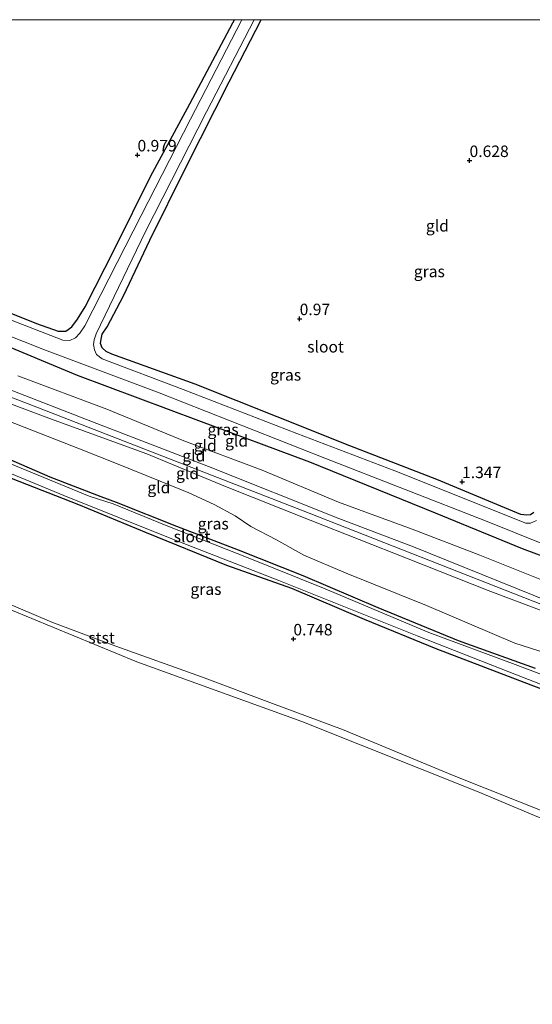
# Model space of a CAD drawing. Units: metres. Extents: x 79996 to 90006, y 412498 to 418751.
# Drawn here: x 81243 to 81355, y 418536 to 418750 of the extents above; entities that cross this region are included whole.
import ezdxf
from ezdxf.enums import TextEntityAlignment as Align

# ---------------------------------------------------------------- set-up
doc = ezdxf.new("R2010")
doc.units = ezdxf.units.M
doc.layers.get('0').update_dxf_attribs({"lineweight": 25})
for name, color, linetype, lineweight in [('B-ME-GW-HOOGTEPUNT-S-B1', 10, 'Continuous', 25), ('B-ME-GW-INSTEEKWATERGANG-L-B1', 10, 'Continuous', 25), ('B-ME-GW-KRUINLIJN-L-B1', 93, 'Continuous', 18), ('B-ME-GW-TEENLIJN-L-B1', 93, 'Continuous', 18), ('B-ME-IE-GRASLAND-GV-B6', 93, 'Continuous', 18), ('B-ME-IE-GRONDWERKLIJN-GROND_INGERICHT-GV-B6', 253, 'Continuous', 18), ('B-ME-OB-BEKLEDING-GV-B6', 253, 'Continuous', 18), ('B-ME-OB-WATERLIJN-L-B1', 133, 'OB-WATERLIJN', 18), ('B-ME-OG-WATER-GV-B6', 153, 'Continuous', 18)]:
    doc.layers.add(name, color=color, linetype=linetype, lineweight=lineweight)
doc.styles.add('NLCS-ISO', font='NLCS-ISO.TTF')
doc.linetypes.add('OB-WATERLIJN', pattern='A,10,[32,NLCS.SHX,S=2,R=0,X=0,Y=0],-12', length=22)

# ---------------------------------------------------------------- blocks, each defined once
blk = doc.blocks.new('hoogtepunt')
for p, q in [((-0.5, 0), (0.5, 0)), ((0, 0.5), (0, -0.5))]:
    blk.add_line(p, q)

msp = doc.modelspace()

# ---------------------------------------------------------------- linework, layer by layer
at = {"layer": 'B-ME-GW-INSTEEKWATERGANG-L-B1'}
for points in [[(81378.207, 418625.445, 1.14), (81352.712, 418634.907, 1.108), (81333.75, 418642.643, 1.116), (81306.404, 418653.747, 1.076), (81282.27, 418662.729, 1.124), (81255.872, 418672.615, 1.076), (81237.922, 418680.109, 1.16), (81216.292, 418688.536, 1.128), (81192.394, 418697.861, 1.128), (81168.197, 418706.72, 1.068), (81165.576, 418707.689, 1.044), (81163.096, 418708.446, 1.02), (81161.827, 418709.189, 1.06), (81160.997, 418710.127, 1.116), (81160.249, 418711.708, 1.12), (81158.997, 418714.457, 1.128), (81154.556, 418723.051, 1.104), (81148.442, 418736.079, 1.084), (81147.158, 418739.509, 1.036), (81146.491, 418741.734, 0.997), (81146.427, 418743.096, 0.989), (81146.383, 418744.912, 0.953), (81146.664, 418746.958, 0.957), (81147.3058, 418750, 0.959)], [(81378.207, 418625.445, 1.14), (81352.712, 418634.907, 1.108), (81333.75, 418642.643, 1.116), (81306.404, 418653.747, 1.076), (81282.27, 418662.729, 1.124), (81255.872, 418672.615, 1.076), (81237.922, 418680.109, 1.16), (81216.292, 418688.536, 1.128), (81192.394, 418697.861, 1.128), (81168.197, 418706.72, 1.068), (81165.576, 418707.689, 1.044), (81163.096, 418708.446, 1.02), (81161.827, 418709.189, 1.06), (81160.997, 418710.127, 1.116), (81160.249, 418711.708, 1.12), (81158.997, 418714.457, 1.128), (81154.556, 418723.051, 1.104), (81148.442, 418736.079, 1.084), (81147.158, 418739.509, 1.036), (81146.491, 418741.734, 0.997), (81146.427, 418743.096, 0.989), (81146.383, 418744.912, 0.953), (81146.664, 418746.958, 0.957), (81147.3058, 418750, 0.959)], [(81228.472, 418691.346, 1.011), (81246.951, 418683.933, 1.119), (81251.686, 418682.241, 1.131), (81253.325, 418682.258, 1.178), (81254.639, 418683.218, 1.135), (81255.922, 418684.858, 1.166), (81257.546, 418687.562, 1.135), (81264.01, 418700.229, 1.075), (81271.768, 418715.874, 0.967), (81280.332, 418731.679, 0.967), (81289.684, 418749.283, 0.764), (81290.0447, 418750, 0.764)], [(81228.472, 418691.346, 1.011), (81246.951, 418683.933, 1.119), (81251.686, 418682.241, 1.131), (81253.325, 418682.258, 1.178), (81254.639, 418683.218, 1.135), (81255.922, 418684.858, 1.166), (81257.546, 418687.562, 1.135), (81264.01, 418700.229, 1.075), (81271.768, 418715.874, 0.967), (81280.332, 418731.679, 0.967), (81289.684, 418749.283, 0.764), (81290.0447, 418750, 0.764)], [(81355.15, 418642.804, 1.163), (81354.449, 418642.317, 1.147), (81353.617, 418642.207, 1.163), (81352.341, 418642.409, 1.159), (81334.087, 418650.001, 1.159), (81315.155, 418657.308, 1.015), (81299.336, 418663.614, 1.031), (81281.478, 418670.743, 1.067), (81263.349, 418677.29, 1.059), (81262.145, 418677.845, 1.047), (81261.278, 418678.668, 1.039), (81260.903, 418679.585, 1.055), (81261.044, 418680.545, 1.047), (81261.26, 418681.607, 1.047), (81262.354, 418683.182, 1.055), (81265.904, 418689.917, 1.055), (81271.643, 418702.022, 0.999), (81279.548, 418717.996, 0.816), (81288.853, 418736.495, 0.744), (81295.8757, 418750, 0.7593)], [(81355.15, 418642.804, 1.163), (81354.449, 418642.317, 1.147), (81353.617, 418642.207, 1.163), (81352.341, 418642.409, 1.159), (81334.087, 418650.001, 1.159), (81315.155, 418657.308, 1.015), (81299.336, 418663.614, 1.031), (81281.478, 418670.743, 1.067), (81263.349, 418677.29, 1.059), (81262.145, 418677.845, 1.047), (81261.278, 418678.668, 1.039), (81260.903, 418679.585, 1.055), (81261.044, 418680.545, 1.047), (81261.26, 418681.607, 1.047), (81262.354, 418683.182, 1.055), (81265.904, 418689.917, 1.055), (81271.643, 418702.022, 0.999), (81279.548, 418717.996, 0.816), (81288.853, 418736.495, 0.744), (81295.8757, 418750, 0.7593)], [(81128.112, 418719.201, 0.901), (81128.75, 418717.278, 0.881), (81129.948, 418714.881, 0.889), (81132.833, 418710.308, 0.885), (81137.603, 418702.865, 0.857), (81140.105, 418699.965, 0.881), (81143.604, 418697.038, 0.897), (81150.337, 418692.441, 1.184), (81158.213, 418688.272, 1.08), (81171.655, 418682.522, 1.108), (81184.925, 418677.54, 1.104), (81199.088, 418671.557, 1.052), (81217.734, 418663.881, 1.08), (81235.808, 418656.64, 0.929), (81249.896, 418650.556, 0.917), (81261.002, 418646.27, 0.949), (81264.332, 418645.031, 0.933), (81277.403, 418639.819, 0.953), (81290.838, 418634.699, 1.001), (81304.872, 418629.094, 0.977), (81321.24, 418622.151, 0.937), (81338.657, 418614.953, 0.949), (81355.407, 418608.935, 0.937)], [(81374.543, 418597.707, 1.044), (81354.577, 418605.263, 1.02), (81333.873, 418613.183, 1.024), (81318.338, 418619.54, 1.02), (81302.507, 418626.277, 1.02), (81288.379, 418631.326, 1.024), (81270.874, 418638.384, 1.024), (81256.205, 418644.487, 1.024), (81241.552, 418650.25, 1.024)]]:
    msp.add_polyline3d(points, dxfattribs=at)
at = {"layer": 'B-ME-GW-KRUINLIJN-L-B1'}
for points in [[(81361.981, 418619.556, 2.387), (81345.241, 418625.865, 2.403), (81327.814, 418632.772, 2.411), (81306.5, 418641.139, 2.395), (81287.755, 418648.638, 2.411), (81271.008, 418655.577, 2.403), (81250.827, 418662.91, 2.363), (81233.138, 418669.524, 2.327), (81212.95, 418677.613, 2.375), (81191.739, 418685.654, 2.347), (81173.511, 418692.022, 2.307), (81162.441, 418696.423, 2.299), (81159.323, 418697.929, 2.315), (81156.289, 418699.827, 2.351), (81153.172, 418702.38, 2.347), (81149.607, 418706.795, 2.367), (81144.702, 418713.946, 2.347), (81141.241, 418720.507, 2.331), (81138.839, 418727.103, 2.351), (81137.855, 418731.987, 2.347), (81137.79, 418735.821, 2.347), (81138.238, 418738.777, 2.343), (81139.143, 418746.404, 2.303), (81139.7695, 418750, 2.3109)], [(81361.981, 418619.556, 2.387), (81345.241, 418625.865, 2.403), (81327.814, 418632.772, 2.411), (81306.5, 418641.139, 2.395), (81287.755, 418648.638, 2.411), (81271.008, 418655.577, 2.403), (81250.827, 418662.91, 2.363), (81233.138, 418669.524, 2.327), (81212.95, 418677.613, 2.375), (81191.739, 418685.654, 2.347), (81173.511, 418692.022, 2.307), (81162.441, 418696.423, 2.299), (81159.323, 418697.929, 2.315), (81156.289, 418699.827, 2.351), (81153.172, 418702.38, 2.347), (81149.607, 418706.795, 2.367), (81144.702, 418713.946, 2.347), (81141.241, 418720.507, 2.331), (81138.839, 418727.103, 2.351), (81137.855, 418731.987, 2.347), (81137.79, 418735.821, 2.347), (81138.238, 418738.777, 2.343), (81139.143, 418746.404, 2.303), (81139.7695, 418750, 2.3109)], [(81452.174, 418585.832, 2.531), (81425.129, 418595.939, 2.609), (81367.154, 418618.746, 2.566), (81306.289, 418642.663, 2.549), (81247.444, 418665.569, 2.455), (81197.708, 418684.822, 2.463), (81167.34, 418695.858, 2.455), (81157.347, 418700.968, 2.463), (81149.825, 418708.711, 2.446), (81143.694, 418718.533, 2.498), (81140.776, 418724.885, 2.429), (81139.873, 418730.768, 2.429), (81140.062, 418738.646, 2.429), (81141.6853, 418750, 2.4124)], [(81452.174, 418585.832, 2.531), (81425.129, 418595.939, 2.609), (81367.154, 418618.746, 2.566), (81306.289, 418642.663, 2.549), (81247.444, 418665.569, 2.455), (81197.708, 418684.822, 2.463), (81167.34, 418695.858, 2.455), (81157.347, 418700.968, 2.463), (81149.825, 418708.711, 2.446), (81143.694, 418718.533, 2.498), (81140.776, 418724.885, 2.429), (81139.873, 418730.768, 2.429), (81140.062, 418738.646, 2.429), (81141.6853, 418750, 2.4124)], [(81143.1565, 418750, 2.2987), (81142.217, 418743.068, 2.215), (81141.869, 418736.519, 2.247), (81141.93, 418733.064, 2.212), (81142.268, 418728.514, 2.188), (81142.772, 418724.874, 2.196), (81143.892, 418721.455, 2.335), (81145.455, 418717.978, 2.403), (81147.883, 418713.677, 2.379), (81151.054, 418709.598, 2.383), (81154.833, 418705.198, 2.331), (81158.993, 418701.722, 2.363), (81162.889, 418699.505, 2.391), (81170.84, 418696.611, 2.403), (81185.709, 418690.611, 2.391), (81203.424, 418683.946, 2.419), (81221.445, 418676.932, 2.411), (81241.806, 418669.248, 2.379), (81259.181, 418662.568, 2.379), (81284.369, 418652.828, 2.427), (81312.727, 418641.482, 2.439), (81329.011, 418635.32, 2.427), (81347.858, 418627.746, 2.423), (81365.983, 418620.405, 2.415)], [(81143.1565, 418750, 2.2987), (81142.217, 418743.068, 2.215), (81141.869, 418736.519, 2.247), (81141.93, 418733.064, 2.212), (81142.268, 418728.514, 2.188), (81142.772, 418724.874, 2.196), (81143.892, 418721.455, 2.335), (81145.455, 418717.978, 2.403), (81147.883, 418713.677, 2.379), (81151.054, 418709.598, 2.383), (81154.833, 418705.198, 2.331), (81158.993, 418701.722, 2.363), (81162.889, 418699.505, 2.391), (81170.84, 418696.611, 2.403), (81185.709, 418690.611, 2.391), (81203.424, 418683.946, 2.419), (81221.445, 418676.932, 2.411), (81241.806, 418669.248, 2.379), (81259.181, 418662.568, 2.379), (81284.369, 418652.828, 2.427), (81312.727, 418641.482, 2.439), (81329.011, 418635.32, 2.427), (81347.858, 418627.746, 2.423), (81365.983, 418620.405, 2.415)], [(81122.927, 418665.046, 0.909), (81125.94, 418661.52, 0.929), (81128.639, 418659.102, 0.937), (81132.239, 418657.398, 0.992), (81139.021, 418655.3, 1.016), (81157.406, 418649.677, 0.953), (81180.502, 418643.459, 0.969), (81198.395, 418639.042, 0.977), (81214.459, 418633.369, 0.953), (81232.162, 418626.667, 0.945), (81250.303, 418618.985, 0.937), (81264.206, 418613.757, 0.989), (81282.88, 418607.078, 0.901), (81298.315, 418601.272, 0.985), (81313.559, 418595.654, 1.008), (81337.425, 418585.712, 1.032), (81359.146, 418577.046, 1.028), (81379.211, 418568.829, 0.937), (81398.154, 418560.387, 0.889), (81422.911, 418549.697, 0.953), (81438.223, 418542.642, 0.966)]]:
    msp.add_polyline3d(points, dxfattribs=at)
at = {"layer": 'B-ME-GW-TEENLIJN-L-B1'}
for points in [[(81358.645, 418627.417, 1.526), (81343.433, 418633.527, 1.541), (81328.668, 418639.201, 1.581), (81312.664, 418645.063, 1.557), (81296.082, 418651.991, 1.502), (81279.001, 418658.41, 1.569), (81262.242, 418665.311, 1.569), (81242.945, 418672.527, 1.518)], [(81364.615, 418610.036, 1.37), (81350.986, 418614.422, 1.334), (81331.792, 418622.61, 1.282), (81314.313, 418629.617, 1.39), (81305.103, 418633.545, 1.434), (81299.178, 418636.876, 1.557), (81293.573, 418639.769, 1.597), (81290.169, 418642.079, 1.613), (81285.615, 418644.592, 1.645), (81280.102, 418647.12, 1.653), (81273.908, 418649.616, 1.685), (81264.763, 418653.355, 1.649), (81256.316, 418656.66, 1.629), (81238.852, 418663.453, 1.534)], [(81364.615, 418610.036, 1.37), (81350.986, 418614.422, 1.334), (81331.792, 418622.61, 1.282), (81314.313, 418629.617, 1.39), (81305.103, 418633.545, 1.434), (81299.178, 418636.876, 1.557), (81293.573, 418639.769, 1.597), (81290.169, 418642.079, 1.613), (81285.615, 418644.592, 1.645), (81280.102, 418647.12, 1.653), (81273.908, 418649.616, 1.685), (81264.763, 418653.355, 1.649), (81256.316, 418656.66, 1.629), (81238.852, 418663.453, 1.534)]]:
    msp.add_polyline3d(points, dxfattribs=at)
at = {"layer": 'B-ME-IE-GRASLAND-GV-B6'}
for points in [[(81378.207, 418625.445, 1.14), (81352.712, 418634.907, 1.108), (81333.75, 418642.643, 1.116), (81306.404, 418653.747, 1.076), (81282.27, 418662.729, 1.124), (81255.872, 418672.615, 1.076), (81237.922, 418680.109, 1.16), (81216.292, 418688.536, 1.128), (81192.394, 418697.861, 1.128), (81168.197, 418706.72, 1.068), (81165.576, 418707.689, 1.044), (81163.096, 418708.446, 1.02), (81161.827, 418709.189, 1.06), (81160.997, 418710.127, 1.116), (81160.249, 418711.708, 1.12), (81158.997, 418714.457, 1.128), (81154.556, 418723.051, 1.104), (81148.442, 418736.079, 1.084), (81147.158, 418739.509, 1.036), (81146.491, 418741.734, 0.997), (81146.427, 418743.096, 0.989), (81146.383, 418744.912, 0.953), (81146.664, 418746.958, 0.957), (81147.3058, 418750, 0.959)], [(81378.207, 418625.445, 1.14), (81352.712, 418634.907, 1.108), (81333.75, 418642.643, 1.116), (81306.404, 418653.747, 1.076), (81282.27, 418662.729, 1.124), (81255.872, 418672.615, 1.076), (81237.922, 418680.109, 1.16), (81216.292, 418688.536, 1.128), (81192.394, 418697.861, 1.128), (81168.197, 418706.72, 1.068), (81165.576, 418707.689, 1.044), (81163.096, 418708.446, 1.02), (81161.827, 418709.189, 1.06), (81160.997, 418710.127, 1.116), (81160.249, 418711.708, 1.12), (81158.997, 418714.457, 1.128), (81154.556, 418723.051, 1.104), (81148.442, 418736.079, 1.084), (81147.158, 418739.509, 1.036), (81146.491, 418741.734, 0.997), (81146.427, 418743.096, 0.989), (81146.383, 418744.912, 0.953), (81146.664, 418746.958, 0.957), (81147.3058, 418750, 0.959)], [(81147.3058, 418750, 0.959), (81149.1586, 418750, 0.249), (81148.82, 418747.657, 0.249), (81148.403, 418744.02, 0.249), (81151.393, 418735.474, 0.249), (81161.375, 418715.587, 0.249), (81162.97, 418712.602, 0.249), (81163.775, 418711.588, 0.249), (81164.868, 418710.818, 0.249), (81166.505, 418709.914, 0.249), (81177.799, 418705.693, 0.249), (81202.362, 418696.615, 0.249), (81230.036, 418685.615, 0.249), (81248.717, 418678.178, 0.249), (81273.649, 418668.814, 0.249), (81309.718, 418654.61, 0.249), (81344.671, 418640.973, 0.249), (81363.923, 418633.228, 0.249)], [(81147.3058, 418750, 0.959), (81149.1586, 418750, 0.249), (81148.82, 418747.657, 0.249), (81148.403, 418744.02, 0.249), (81151.393, 418735.474, 0.249), (81161.375, 418715.587, 0.249), (81162.97, 418712.602, 0.249), (81163.775, 418711.588, 0.249), (81164.868, 418710.818, 0.249), (81166.505, 418709.914, 0.249), (81177.799, 418705.693, 0.249), (81202.362, 418696.615, 0.249), (81230.036, 418685.615, 0.249), (81248.717, 418678.178, 0.249), (81273.649, 418668.814, 0.249), (81309.718, 418654.61, 0.249), (81344.671, 418640.973, 0.249), (81363.923, 418633.228, 0.249)], [(81228.472, 418691.346, 1.011), (81246.951, 418683.933, 1.119), (81251.686, 418682.241, 1.131), (81253.325, 418682.258, 1.178), (81254.639, 418683.218, 1.135), (81255.922, 418684.858, 1.166), (81257.546, 418687.562, 1.135), (81264.01, 418700.229, 1.075), (81271.768, 418715.874, 0.967), (81280.332, 418731.679, 0.967), (81289.684, 418749.283, 0.764), (81290.0447, 418750, 0.764), (81291.6383, 418750, 0.249), (81280.446, 418728.342, 0.249), (81269.766, 418707.394, 0.249), (81257.491, 418683.441, 0.249), (81256.436, 418681.853, 0.249), (81255.475, 418680.822, 0.249), (81254.245, 418680.254, 0.249), (81252.706, 418680.288, 0.249), (81223.681, 418691.514, 0.249)], [(81228.472, 418691.346, 1.011), (81246.951, 418683.933, 1.119), (81251.686, 418682.241, 1.131), (81253.325, 418682.258, 1.178), (81254.639, 418683.218, 1.135), (81255.922, 418684.858, 1.166), (81257.546, 418687.562, 1.135), (81264.01, 418700.229, 1.075), (81271.768, 418715.874, 0.967), (81280.332, 418731.679, 0.967), (81289.684, 418749.283, 0.764), (81290.0447, 418750, 0.764), (81291.6383, 418750, 0.249), (81280.446, 418728.342, 0.249), (81269.766, 418707.394, 0.249), (81257.491, 418683.441, 0.249), (81256.436, 418681.853, 0.249), (81255.475, 418680.822, 0.249), (81254.245, 418680.254, 0.249), (81252.706, 418680.288, 0.249), (81223.681, 418691.514, 0.249)], [(81355.757, 418641.051, 0.249), (81354.413, 418640.52, 0.249), (81353.442, 418640.497, 0.249), (81324.932, 418651.892, 0.249), (81303.582, 418660.02, 0.249), (81278.888, 418669.601, 0.249), (81261.249, 418676.24, 0.249), (81260.053, 418677.212, 0.249), (81259.564, 418678.165, 0.249), (81259.362, 418679.361, 0.249), (81259.554, 418680.347, 0.249), (81259.982, 418681.676, 0.249), (81270.71, 418703.948, 0.249), (81283.973, 418729.93, 0.249), (81294.3329, 418750, 0.249)], [(81355.757, 418641.051, 0.249), (81354.413, 418640.52, 0.249), (81353.442, 418640.497, 0.249), (81324.932, 418651.892, 0.249), (81303.582, 418660.02, 0.249), (81278.888, 418669.601, 0.249), (81261.249, 418676.24, 0.249), (81260.053, 418677.212, 0.249), (81259.564, 418678.165, 0.249), (81259.362, 418679.361, 0.249), (81259.554, 418680.347, 0.249), (81259.982, 418681.676, 0.249), (81270.71, 418703.948, 0.249), (81283.973, 418729.93, 0.249), (81294.3329, 418750, 0.249)], [(81294.3329, 418750, 0.249), (81295.8757, 418750, 0.7593), (81288.853, 418736.495, 0.744), (81279.548, 418717.996, 0.816), (81271.643, 418702.022, 0.999), (81265.904, 418689.917, 1.055), (81262.354, 418683.182, 1.055), (81261.26, 418681.607, 1.047), (81261.044, 418680.545, 1.047), (81260.903, 418679.585, 1.055), (81261.278, 418678.668, 1.039), (81262.145, 418677.845, 1.047), (81263.349, 418677.29, 1.059), (81281.478, 418670.743, 1.067), (81299.336, 418663.614, 1.031), (81315.155, 418657.308, 1.015), (81334.087, 418650.001, 1.159), (81352.341, 418642.409, 1.159), (81353.617, 418642.207, 1.163), (81354.449, 418642.317, 1.147), (81355.15, 418642.804, 1.163)], [(81294.3329, 418750, 0.249), (81295.8757, 418750, 0.7593), (81288.853, 418736.495, 0.744), (81279.548, 418717.996, 0.816), (81271.643, 418702.022, 0.999), (81265.904, 418689.917, 1.055), (81262.354, 418683.182, 1.055), (81261.26, 418681.607, 1.047), (81261.044, 418680.545, 1.047), (81260.903, 418679.585, 1.055), (81261.278, 418678.668, 1.039), (81262.145, 418677.845, 1.047), (81263.349, 418677.29, 1.059), (81281.478, 418670.743, 1.067), (81299.336, 418663.614, 1.031), (81315.155, 418657.308, 1.015), (81334.087, 418650.001, 1.159), (81352.341, 418642.409, 1.159), (81353.617, 418642.207, 1.163), (81354.449, 418642.317, 1.147), (81355.15, 418642.804, 1.163)], [(81124.398, 418711.502, 0.58), (81125.012, 418711.17, 0.58), (81125.686, 418710.66, 0.58), (81126.691, 418709.749, 0.58), (81128.901, 418707.111, 0.58), (81131.954, 418703.447, 0.58), (81137.188, 418696.149, 0.58), (81139.982, 418693.113, 0.58), (81141.857, 418691.127, 0.58), (81144.818, 418689.001, 0.58), (81147.986, 418687.52, 0.58), (81169.728, 418679.309, 0.58), (81187.606, 418672.634, 0.58), (81208.568, 418664.212, 0.58), (81233.047, 418654.742, 0.58), (81252.909, 418646.549, 0.58), (81276.379, 418637.069, 0.58), (81299.706, 418628.054, 0.58), (81329.762, 418615.994, 0.58), (81349.708, 418608.192, 0.58), (81369.763, 418600.339, 0.58)], [(81123.851, 418709.578, 0.793), (81124.506, 418709.661, 0.789), (81126.16, 418708.291, 0.777), (81129.296, 418703.846, 0.789), (81133.784, 418698.002, 0.845), (81136.15, 418694.811, 0.965), (81139.236, 418691.639, 1.024), (81143.558, 418688.405, 1.024), (81147.963, 418685.689, 1.024), (81159.043, 418681.453, 1.024), (81172.803, 418676.689, 1.024), (81188.73, 418670.852, 1.024), (81201.725, 418665.664, 1.02), (81213.285, 418661.357, 1.024), (81229.023, 418655.581, 1.024), (81241.552, 418650.25, 1.024), (81256.205, 418644.487, 1.024), (81270.874, 418638.384, 1.024), (81288.379, 418631.326, 1.024), (81302.507, 418626.277, 1.02), (81318.338, 418619.54, 1.02), (81333.873, 418613.183, 1.024), (81354.577, 418605.263, 1.02), (81374.543, 418597.707, 1.044)], [(81359.146, 418577.046, 1.028), (81337.425, 418585.712, 1.032), (81313.559, 418595.654, 1.008), (81298.315, 418601.272, 0.985), (81282.88, 418607.078, 0.901), (81264.206, 418613.757, 0.989), (81250.303, 418618.985, 0.937), (81232.162, 418626.667, 0.945), (81214.459, 418633.369, 0.953), (81198.395, 418639.042, 0.977), (81180.502, 418643.459, 0.969), (81157.406, 418649.677, 0.953), (81139.021, 418655.3, 1.016), (81132.239, 418657.398, 0.992), (81128.639, 418659.102, 0.937), (81125.94, 418661.52, 0.929), (81122.927, 418665.046, 0.909)], [(81235.808, 418656.64, 0.929), (81249.896, 418650.556, 0.917), (81261.002, 418646.27, 0.949), (81264.332, 418645.031, 0.933), (81277.403, 418639.819, 0.953), (81290.838, 418634.699, 1.001), (81304.872, 418629.094, 0.977), (81321.24, 418622.151, 0.937), (81338.657, 418614.953, 0.949), (81355.407, 418608.935, 0.937)], [(81235.808, 418656.64, 0.929), (81249.896, 418650.556, 0.917), (81261.002, 418646.27, 0.949), (81264.332, 418645.031, 0.933), (81277.403, 418639.819, 0.953), (81290.838, 418634.699, 1.001), (81304.872, 418629.094, 0.977), (81321.24, 418622.151, 0.937), (81338.657, 418614.953, 0.949), (81355.407, 418608.935, 0.937)], [(81369.618, 418602.698, 0.58), (81351.104, 418609.745, 0.58), (81332.327, 418616.752, 0.58), (81309.418, 418626.361, 0.58), (81293.358, 418632.829, 0.58), (81275.183, 418640.018, 0.58), (81263.669, 418644.729, 0.58), (81258.456, 418646.365, 0.58), (81239.924, 418654.004, 0.58)], [(81369.618, 418602.698, 0.58), (81351.104, 418609.745, 0.58), (81332.327, 418616.752, 0.58), (81309.418, 418626.361, 0.58), (81293.358, 418632.829, 0.58), (81275.183, 418640.018, 0.58), (81263.669, 418644.729, 0.58), (81258.456, 418646.365, 0.58), (81239.924, 418654.004, 0.58)], [(81374.543, 418597.707, 1.044), (81354.577, 418605.263, 1.02), (81333.873, 418613.183, 1.024), (81318.338, 418619.54, 1.02), (81302.507, 418626.277, 1.02), (81288.379, 418631.326, 1.024), (81270.874, 418638.384, 1.024), (81256.205, 418644.487, 1.024), (81241.552, 418650.25, 1.024)]]:
    msp.add_polyline3d(points, dxfattribs=at)
at = {"layer": 'B-ME-IE-GRONDWERKLIJN-GROND_INGERICHT-GV-B6'}
for points in [[(81361.981, 418619.556, 2.387), (81345.241, 418625.865, 2.403), (81327.814, 418632.772, 2.411), (81306.5, 418641.139, 2.395), (81287.755, 418648.638, 2.411), (81271.008, 418655.577, 2.403), (81250.827, 418662.91, 2.363), (81233.138, 418669.524, 2.327), (81212.95, 418677.613, 2.375), (81191.739, 418685.654, 2.347), (81173.511, 418692.022, 2.307), (81162.441, 418696.423, 2.299), (81159.323, 418697.929, 2.315), (81156.289, 418699.827, 2.351), (81153.172, 418702.38, 2.347), (81149.607, 418706.795, 2.367), (81144.702, 418713.946, 2.347), (81141.241, 418720.507, 2.331), (81138.839, 418727.103, 2.351), (81137.855, 418731.987, 2.347), (81137.79, 418735.821, 2.347), (81138.238, 418738.777, 2.343), (81139.143, 418746.404, 2.303), (81139.7695, 418750, 2.3109)], [(81361.981, 418619.556, 2.387), (81345.241, 418625.865, 2.403), (81327.814, 418632.772, 2.411), (81306.5, 418641.139, 2.395), (81287.755, 418648.638, 2.411), (81271.008, 418655.577, 2.403), (81250.827, 418662.91, 2.363), (81233.138, 418669.524, 2.327), (81212.95, 418677.613, 2.375), (81191.739, 418685.654, 2.347), (81173.511, 418692.022, 2.307), (81162.441, 418696.423, 2.299), (81159.323, 418697.929, 2.315), (81156.289, 418699.827, 2.351), (81153.172, 418702.38, 2.347), (81149.607, 418706.795, 2.367), (81144.702, 418713.946, 2.347), (81141.241, 418720.507, 2.331), (81138.839, 418727.103, 2.351), (81137.855, 418731.987, 2.347), (81137.79, 418735.821, 2.347), (81138.238, 418738.777, 2.343), (81139.143, 418746.404, 2.303), (81139.7695, 418750, 2.3109)], [(81365.983, 418620.405, 2.415), (81347.858, 418627.746, 2.423), (81329.011, 418635.32, 2.427), (81312.727, 418641.482, 2.439), (81284.369, 418652.828, 2.427), (81259.181, 418662.568, 2.379), (81241.806, 418669.248, 2.379), (81221.445, 418676.932, 2.411), (81203.424, 418683.946, 2.419), (81185.709, 418690.611, 2.391), (81170.84, 418696.611, 2.403), (81162.889, 418699.505, 2.391), (81158.993, 418701.722, 2.363), (81154.833, 418705.198, 2.331), (81151.054, 418709.598, 2.383), (81147.883, 418713.677, 2.379), (81145.455, 418717.978, 2.403), (81143.892, 418721.455, 2.335), (81142.772, 418724.874, 2.196), (81142.268, 418728.514, 2.188), (81141.93, 418733.064, 2.212), (81141.869, 418736.519, 2.247), (81142.217, 418743.068, 2.215), (81143.1565, 418750, 2.2987)], [(81365.983, 418620.405, 2.415), (81347.858, 418627.746, 2.423), (81329.011, 418635.32, 2.427), (81312.727, 418641.482, 2.439), (81284.369, 418652.828, 2.427), (81259.181, 418662.568, 2.379), (81241.806, 418669.248, 2.379), (81221.445, 418676.932, 2.411), (81203.424, 418683.946, 2.419), (81185.709, 418690.611, 2.391), (81170.84, 418696.611, 2.403), (81162.889, 418699.505, 2.391), (81158.993, 418701.722, 2.363), (81154.833, 418705.198, 2.331), (81151.054, 418709.598, 2.383), (81147.883, 418713.677, 2.379), (81145.455, 418717.978, 2.403), (81143.892, 418721.455, 2.335), (81142.772, 418724.874, 2.196), (81142.268, 418728.514, 2.188), (81141.93, 418733.064, 2.212), (81141.869, 418736.519, 2.247), (81142.217, 418743.068, 2.215), (81143.1565, 418750, 2.2987)], [(81155.1686, 418750, 0.8943), (81290.0447, 418750, 0.764), (81289.684, 418749.283, 0.764), (81280.332, 418731.679, 0.967), (81271.768, 418715.874, 0.967), (81264.01, 418700.229, 1.075), (81257.546, 418687.562, 1.135), (81255.922, 418684.858, 1.166), (81254.639, 418683.218, 1.135), (81253.325, 418682.258, 1.178), (81251.686, 418682.241, 1.131), (81246.951, 418683.933, 1.119), (81228.472, 418691.346, 1.011)], [(81155.1686, 418750, 0.8943), (81290.0447, 418750, 0.764), (81289.684, 418749.283, 0.764), (81280.332, 418731.679, 0.967), (81271.768, 418715.874, 0.967), (81264.01, 418700.229, 1.075), (81257.546, 418687.562, 1.135), (81255.922, 418684.858, 1.166), (81254.639, 418683.218, 1.135), (81253.325, 418682.258, 1.178), (81251.686, 418682.241, 1.131), (81246.951, 418683.933, 1.119), (81228.472, 418691.346, 1.011)], [(81355.15, 418642.804, 1.163), (81354.449, 418642.317, 1.147), (81353.617, 418642.207, 1.163), (81352.341, 418642.409, 1.159), (81334.087, 418650.001, 1.159), (81315.155, 418657.308, 1.015), (81299.336, 418663.614, 1.031), (81281.478, 418670.743, 1.067), (81263.349, 418677.29, 1.059), (81262.145, 418677.845, 1.047), (81261.278, 418678.668, 1.039), (81260.903, 418679.585, 1.055), (81261.044, 418680.545, 1.047), (81261.26, 418681.607, 1.047), (81262.354, 418683.182, 1.055), (81265.904, 418689.917, 1.055), (81271.643, 418702.022, 0.999), (81279.548, 418717.996, 0.816), (81288.853, 418736.495, 0.744), (81295.8757, 418750, 0.7593)], [(81355.15, 418642.804, 1.163), (81354.449, 418642.317, 1.147), (81353.617, 418642.207, 1.163), (81352.341, 418642.409, 1.159), (81334.087, 418650.001, 1.159), (81315.155, 418657.308, 1.015), (81299.336, 418663.614, 1.031), (81281.478, 418670.743, 1.067), (81263.349, 418677.29, 1.059), (81262.145, 418677.845, 1.047), (81261.278, 418678.668, 1.039), (81260.903, 418679.585, 1.055), (81261.044, 418680.545, 1.047), (81261.26, 418681.607, 1.047), (81262.354, 418683.182, 1.055), (81265.904, 418689.917, 1.055), (81271.643, 418702.022, 0.999), (81279.548, 418717.996, 0.816), (81288.853, 418736.495, 0.744), (81295.8757, 418750, 0.7593)], [(81295.8757, 418750, 0.7593), (81404.3489, 418750, 0.6559)], [(81295.8757, 418750, 0.7593), (81404.3489, 418750, 0.6559)], [(81237.922, 418680.109, 1.16), (81255.872, 418672.615, 1.076), (81282.27, 418662.729, 1.124), (81306.404, 418653.747, 1.076), (81333.75, 418642.643, 1.116), (81352.712, 418634.907, 1.108), (81378.207, 418625.445, 1.14)], [(81242.945, 418672.527, 1.518), (81262.242, 418665.311, 1.569), (81279.001, 418658.41, 1.569), (81296.082, 418651.991, 1.502), (81312.664, 418645.063, 1.557), (81328.668, 418639.201, 1.581), (81343.433, 418633.527, 1.541), (81358.645, 418627.417, 1.526)], [(81358.645, 418627.417, 1.526), (81343.433, 418633.527, 1.541), (81328.668, 418639.201, 1.581), (81312.664, 418645.063, 1.557), (81296.082, 418651.991, 1.502), (81279.001, 418658.41, 1.569), (81262.242, 418665.311, 1.569), (81242.945, 418672.527, 1.518)], [(81242.945, 418672.527, 1.518), (81262.242, 418665.311, 1.569), (81279.001, 418658.41, 1.569), (81296.082, 418651.991, 1.502), (81312.664, 418645.063, 1.557), (81328.668, 418639.201, 1.581), (81343.433, 418633.527, 1.541), (81358.645, 418627.417, 1.526)], [(81233.138, 418669.524, 2.327), (81250.827, 418662.91, 2.363), (81271.008, 418655.577, 2.403), (81287.755, 418648.638, 2.411), (81306.5, 418641.139, 2.395), (81327.814, 418632.772, 2.411), (81345.241, 418625.865, 2.403), (81361.981, 418619.556, 2.387)], [(81233.138, 418669.524, 2.327), (81250.827, 418662.91, 2.363), (81271.008, 418655.577, 2.403), (81287.755, 418648.638, 2.411), (81306.5, 418641.139, 2.395), (81327.814, 418632.772, 2.411), (81345.241, 418625.865, 2.403), (81361.981, 418619.556, 2.387)], [(81241.806, 418669.248, 2.379), (81259.181, 418662.568, 2.379), (81284.369, 418652.828, 2.427), (81312.727, 418641.482, 2.439), (81329.011, 418635.32, 2.427), (81347.858, 418627.746, 2.423), (81365.983, 418620.405, 2.415)], [(81241.806, 418669.248, 2.379), (81259.181, 418662.568, 2.379), (81284.369, 418652.828, 2.427), (81312.727, 418641.482, 2.439), (81329.011, 418635.32, 2.427), (81347.858, 418627.746, 2.423), (81365.983, 418620.405, 2.415)], [(81238.852, 418663.453, 1.534), (81256.316, 418656.66, 1.629), (81264.763, 418653.355, 1.649), (81273.908, 418649.616, 1.685), (81280.102, 418647.12, 1.653), (81285.615, 418644.592, 1.645), (81290.169, 418642.079, 1.613), (81293.573, 418639.769, 1.597), (81299.178, 418636.876, 1.557), (81305.103, 418633.545, 1.434), (81314.313, 418629.617, 1.39), (81331.792, 418622.61, 1.282), (81350.986, 418614.422, 1.334), (81364.615, 418610.036, 1.37)], [(81364.615, 418610.036, 1.37), (81350.986, 418614.422, 1.334), (81331.792, 418622.61, 1.282), (81314.313, 418629.617, 1.39), (81305.103, 418633.545, 1.434), (81299.178, 418636.876, 1.557), (81293.573, 418639.769, 1.597), (81290.169, 418642.079, 1.613), (81285.615, 418644.592, 1.645), (81280.102, 418647.12, 1.653), (81273.908, 418649.616, 1.685), (81264.763, 418653.355, 1.649), (81256.316, 418656.66, 1.629), (81238.852, 418663.453, 1.534)], [(81238.852, 418663.453, 1.534), (81256.316, 418656.66, 1.629), (81264.763, 418653.355, 1.649), (81273.908, 418649.616, 1.685), (81280.102, 418647.12, 1.653), (81285.615, 418644.592, 1.645), (81290.169, 418642.079, 1.613), (81293.573, 418639.769, 1.597), (81299.178, 418636.876, 1.557), (81305.103, 418633.545, 1.434), (81314.313, 418629.617, 1.39), (81331.792, 418622.61, 1.282), (81350.986, 418614.422, 1.334), (81364.615, 418610.036, 1.37)], [(81364.615, 418610.036, 1.37), (81350.986, 418614.422, 1.334), (81331.792, 418622.61, 1.282), (81314.313, 418629.617, 1.39), (81305.103, 418633.545, 1.434), (81299.178, 418636.876, 1.557), (81293.573, 418639.769, 1.597), (81290.169, 418642.079, 1.613), (81285.615, 418644.592, 1.645), (81280.102, 418647.12, 1.653), (81273.908, 418649.616, 1.685), (81264.763, 418653.355, 1.649), (81256.316, 418656.66, 1.629), (81238.852, 418663.453, 1.534)], [(81355.407, 418608.935, 0.937), (81338.657, 418614.953, 0.949), (81321.24, 418622.151, 0.937), (81304.872, 418629.094, 0.977), (81290.838, 418634.699, 1.001), (81277.403, 418639.819, 0.953), (81264.332, 418645.031, 0.933), (81261.002, 418646.27, 0.949), (81249.896, 418650.556, 0.917), (81235.808, 418656.64, 0.929)], [(81355.407, 418608.935, 0.937), (81338.657, 418614.953, 0.949), (81321.24, 418622.151, 0.937), (81304.872, 418629.094, 0.977), (81290.838, 418634.699, 1.001), (81277.403, 418639.819, 0.953), (81264.332, 418645.031, 0.933), (81261.002, 418646.27, 0.949), (81249.896, 418650.556, 0.917), (81235.808, 418656.64, 0.929)]]:
    msp.add_polyline3d(points, dxfattribs=at)
at = {"layer": 'B-ME-OB-BEKLEDING-GV-B6'}
for points in [[(81122.927, 418665.046, 0.909), (81125.94, 418661.52, 0.929), (81128.639, 418659.102, 0.937), (81132.239, 418657.398, 0.992), (81139.021, 418655.3, 1.016), (81157.406, 418649.677, 0.953), (81180.502, 418643.459, 0.969), (81198.395, 418639.042, 0.977), (81214.459, 418633.369, 0.953), (81232.162, 418626.667, 0.945), (81250.303, 418618.985, 0.937), (81264.206, 418613.757, 0.989), (81282.88, 418607.078, 0.901), (81298.315, 418601.272, 0.985), (81313.559, 418595.654, 1.008), (81337.425, 418585.712, 1.032), (81359.146, 418577.046, 1.028)], [(81392.068, 418561.512, 0.58), (81343.043, 418582.065, 0.58), (81304.717, 418597.381, 0.58), (81268.838, 418610.352, 0.58), (81232.205, 418625.409, 0.58), (81203.967, 418636.088, 0.58), (81172.013, 418645.114, 0.58), (81153.524, 418649.891, 0.58), (81135.357, 418655.151, 0.58), (81130.801, 418656.617, 0.58), (81126.994, 418658.848, 0.58), (81122.705, 418663.747, 0.58)]]:
    msp.add_polyline3d(points, dxfattribs=at)
at = {"layer": 'B-ME-OB-WATERLIJN-L-B1'}
msp.add_polyline3d([(81437.813, 418541.372, 0.58), (81392.068, 418561.512, 0.58), (81343.043, 418582.065, 0.58), (81304.717, 418597.381, 0.58), (81268.838, 418610.352, 0.58), (81232.205, 418625.409, 0.58), (81203.967, 418636.088, 0.58), (81172.013, 418645.114, 0.58), (81153.524, 418649.891, 0.58), (81135.357, 418655.151, 0.58), (81130.801, 418656.617, 0.58), (81126.994, 418658.848, 0.58), (81122.705, 418663.747, 0.58), (81120.266, 418667.884, 0.58), (81119.486, 418672.492, 0.58), (81121.159, 418695.45, 0.58), (81121.717, 418707.337, 0.58), (81122.325, 418709.487, 0.58), (81123.242, 418711.035, 0.58), (81124.398, 418711.502, 0.58)], dxfattribs=at)
at = {"layer": 'B-ME-OG-WATER-GV-B6'}
for points in [[(81363.923, 418633.228, 0.249), (81344.671, 418640.973, 0.249), (81309.718, 418654.61, 0.249), (81273.649, 418668.814, 0.249), (81248.717, 418678.178, 0.249), (81230.036, 418685.615, 0.249), (81202.362, 418696.615, 0.249), (81177.799, 418705.693, 0.249), (81166.505, 418709.914, 0.249), (81164.868, 418710.818, 0.249), (81163.775, 418711.588, 0.249), (81162.97, 418712.602, 0.249), (81161.375, 418715.587, 0.249), (81151.393, 418735.474, 0.249), (81148.403, 418744.02, 0.249), (81148.82, 418747.657, 0.249), (81149.1586, 418750, 0.249)], [(81363.923, 418633.228, 0.249), (81344.671, 418640.973, 0.249), (81309.718, 418654.61, 0.249), (81273.649, 418668.814, 0.249), (81248.717, 418678.178, 0.249), (81230.036, 418685.615, 0.249), (81202.362, 418696.615, 0.249), (81177.799, 418705.693, 0.249), (81166.505, 418709.914, 0.249), (81164.868, 418710.818, 0.249), (81163.775, 418711.588, 0.249), (81162.97, 418712.602, 0.249), (81161.375, 418715.587, 0.249), (81151.393, 418735.474, 0.249), (81148.403, 418744.02, 0.249), (81148.82, 418747.657, 0.249), (81149.1586, 418750, 0.249)], [(81223.681, 418691.514, 0.249), (81252.706, 418680.288, 0.249), (81254.245, 418680.254, 0.249), (81255.475, 418680.822, 0.249), (81256.436, 418681.853, 0.249), (81257.491, 418683.441, 0.249), (81269.766, 418707.394, 0.249), (81280.446, 418728.342, 0.249), (81291.6383, 418750, 0.249), (81294.3329, 418750, 0.249), (81283.973, 418729.93, 0.249), (81270.71, 418703.948, 0.249), (81259.982, 418681.676, 0.249), (81259.554, 418680.347, 0.249), (81259.362, 418679.361, 0.249), (81259.564, 418678.165, 0.249), (81260.053, 418677.212, 0.249), (81261.249, 418676.24, 0.249), (81278.888, 418669.601, 0.249), (81303.582, 418660.02, 0.249), (81324.932, 418651.892, 0.249), (81353.442, 418640.497, 0.249), (81354.413, 418640.52, 0.249), (81355.757, 418641.051, 0.249)], [(81223.681, 418691.514, 0.249), (81252.706, 418680.288, 0.249), (81254.245, 418680.254, 0.249), (81255.475, 418680.822, 0.249), (81256.436, 418681.853, 0.249), (81257.491, 418683.441, 0.249), (81269.766, 418707.394, 0.249), (81280.446, 418728.342, 0.249), (81291.6383, 418750, 0.249), (81294.3329, 418750, 0.249), (81283.973, 418729.93, 0.249), (81270.71, 418703.948, 0.249), (81259.982, 418681.676, 0.249), (81259.554, 418680.347, 0.249), (81259.362, 418679.361, 0.249), (81259.564, 418678.165, 0.249), (81260.053, 418677.212, 0.249), (81261.249, 418676.24, 0.249), (81278.888, 418669.601, 0.249), (81303.582, 418660.02, 0.249), (81324.932, 418651.892, 0.249), (81353.442, 418640.497, 0.249), (81354.413, 418640.52, 0.249), (81355.757, 418641.051, 0.249)], [(81124.398, 418711.502, 0.58), (81127.273, 418718.872, 0.58), (81128.344, 418716.474, 0.58), (81130.464, 418712.775, 0.58), (81134.865, 418705.619, 0.58), (81137.674, 418701.07, 0.58), (81139.83, 418698.784, 0.58), (81146.23, 418693.415, 0.58), (81151.272, 418690.075, 0.58), (81158.71, 418686.759, 0.58), (81170.961, 418681.476, 0.58), (81185.281, 418676.239, 0.58), (81198.269, 418670.51, 0.58), (81217.545, 418662.84, 0.58), (81239.924, 418654.004, 0.58), (81258.456, 418646.365, 0.58), (81263.669, 418644.729, 0.58), (81275.183, 418640.018, 0.58), (81293.358, 418632.829, 0.58), (81309.418, 418626.361, 0.58), (81332.327, 418616.752, 0.58), (81351.104, 418609.745, 0.58), (81369.618, 418602.698, 0.58)], [(81369.763, 418600.339, 0.58), (81349.708, 418608.192, 0.58), (81329.762, 418615.994, 0.58), (81299.706, 418628.054, 0.58), (81276.379, 418637.069, 0.58), (81252.909, 418646.549, 0.58), (81233.047, 418654.742, 0.58), (81208.568, 418664.212, 0.58), (81187.606, 418672.634, 0.58), (81169.728, 418679.309, 0.58), (81147.986, 418687.52, 0.58), (81144.818, 418689.001, 0.58), (81141.857, 418691.127, 0.58), (81139.982, 418693.113, 0.58), (81137.188, 418696.149, 0.58), (81131.954, 418703.447, 0.58), (81128.901, 418707.111, 0.58), (81126.691, 418709.749, 0.58), (81125.686, 418710.66, 0.58), (81125.012, 418711.17, 0.58), (81124.398, 418711.502, 0.58)], [(81085.19, 418672.937, 0.58), (81119.486, 418672.492, 0.58), (81120.266, 418667.884, 0.58), (81122.705, 418663.747, 0.58), (81126.994, 418658.848, 0.58), (81130.801, 418656.617, 0.58), (81135.357, 418655.151, 0.58), (81153.524, 418649.891, 0.58), (81172.013, 418645.114, 0.58), (81203.967, 418636.088, 0.58), (81232.205, 418625.409, 0.58), (81268.838, 418610.352, 0.58), (81304.717, 418597.381, 0.58), (81343.043, 418582.065, 0.58), (81392.068, 418561.512, 0.58), (81437.813, 418541.372, 0.58), (81404.588, 418438.513, 0.38), (81042.984, 418555.313, 0.38), (81082.668, 418678.169, 0.58), (81082.575, 418672.103, 0.58), (81083.24, 418671.303, 0.58), (81084.124, 418671.186, 0.58), (81084.65, 418671.519, 0.58), (81085.19, 418672.937, 0.58)]]:
    msp.add_polyline3d(points, dxfattribs=at)

# ---------------------------------------------------------------- block references
at = {"layer": 'B-ME-GW-HOOGTEPUNT-S-B1', "rotation": 90}
for p in [(81268.95, 418720.571, 0.979), (81268.95, 418720.571, 0.979), (81341.165, 418719.347, 0.628), (81341.165, 418719.347, 0.628), (81304.218, 418684.958, 0.97), (81304.218, 418684.958, 0.97), (81339.539, 418649.509, 1.347), (81339.539, 418649.509, 1.347), (81302.849, 418615.307, 0.748), (81302.849, 418615.307, 0.748)]:
    msp.add_blockref('hoogtepunt', p, dxfattribs=at)

# ---------------------------------------------------------------- texts
at = {"layer": 'B-ME-GW-HOOGTEPUNT-S-B1', "ltscale": 0.2, "style": 'NLCS-ISO'}
for s, p in [('0.979', (81268.95, 418720.571, 0.979)), ('0.979', (81268.95, 418720.571, 0.979)), ('0.628', (81341.165, 418719.347, 0.628)), ('0.628', (81341.165, 418719.347, 0.628)), ('0.97', (81304.218, 418684.958, 0.97)), ('0.97', (81304.218, 418684.958, 0.97)), ('1.347', (81339.539, 418649.509, 1.347)), ('1.347', (81339.539, 418649.509, 1.347)), ('0.748', (81302.849, 418615.307, 0.748)), ('0.748', (81302.849, 418615.307, 0.748))]:
    msp.add_text(s, height=2.5, dxfattribs=at).set_placement(p, align=Align.BOTTOM_LEFT)
at = {"layer": 'B-ME-IE-GRASLAND-GV-B6', "ltscale": 0.2, "style": 'NLCS-ISO'}
for p in [(81332.4192, 418695.2485), (81332.4192, 418695.2485), (81301.155, 418672.748), (81301.155, 418672.748), (81287.562, 418660.8725), (81287.562, 418660.8725), (81285.4155, 418640.3795), (81283.833, 418626.1515)]:
    msp.add_text('gras', height=2.5, dxfattribs=at).set_placement(p, align=Align.MIDDLE_CENTER)
at = {"layer": 'B-ME-IE-GRONDWERKLIJN-GROND_INGERICHT-GV-B6', "ltscale": 0.2, "style": 'NLCS-ISO'}
for p in [(81334.1748, 418705.1743), (81334.1748, 418705.1743), (81283.6802, 418657.3689), (81283.6802, 418657.3689), (81290.4983, 418658.3932), (81281.1987, 418655.1742), (81281.1987, 418655.1742), (81279.8285, 418651.341), (81279.8285, 418651.341), (81273.5942, 418648.2531), (81273.5942, 418648.2531)]:
    msp.add_text('gld', height=2.5, dxfattribs=at).set_placement(p, align=Align.MIDDLE_CENTER)
at = {"layer": 'B-ME-OB-BEKLEDING-GV-B6', "ltscale": 0.2, "style": 'NLCS-ISO'}
msp.add_text('stst', height=2.5, dxfattribs=at).set_placement((81261.131, 418615.5736), align=Align.MIDDLE_CENTER)
at = {"layer": 'B-ME-OG-WATER-GV-B6', "ltscale": 0.2, "style": 'NLCS-ISO'}
for p in [(81309.8462, 418678.8644), (81309.8462, 418678.8644), (81280.8037, 418637.6002)]:
    msp.add_text('sloot', height=2.5, dxfattribs=at).set_placement(p, align=Align.MIDDLE_CENTER)

doc.saveas('drawing.dxf')
